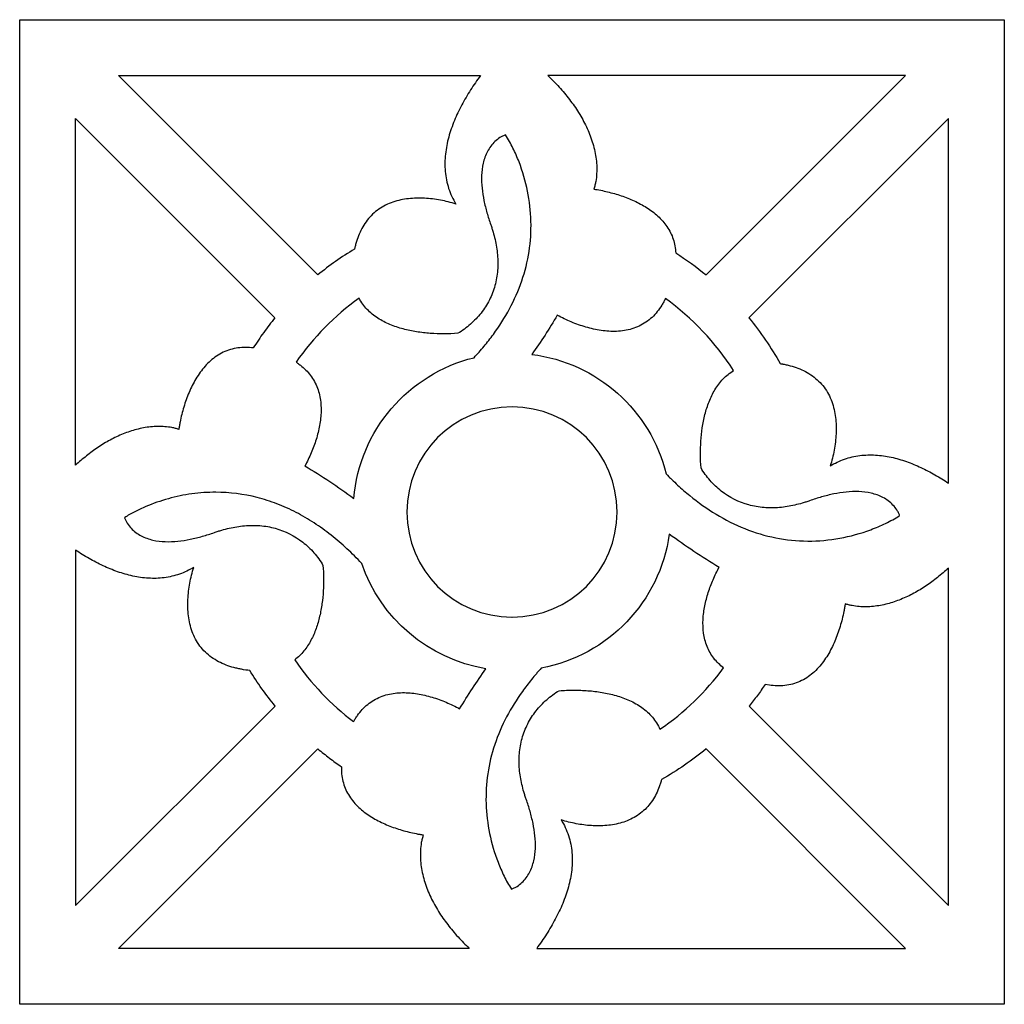
# Model space of a CAD drawing. Extents: x 0 to 12, y 0 to 12.
import ezdxf

# ---------------------------------------------------------------- set-up
doc = ezdxf.new("R2010")
doc.units = 0

msp = doc.modelspace()

# ---------------------------------------------------------------- linework, layer by layer
at = {"layer": 'Layer 1'}
msp.add_lwpolyline([(0, 12), (12, 12), (12, 0), (0, 0), (0, 12)], dxfattribs=at)
for points in [[(1.2029, 11.3184), (5.6154, 11.3184, 0.0163), (5.4955, 11.144, 0.0192), (5.3884, 10.9614, 0.0236), (5.2978, 10.7702, 0.0297), (5.2289, 10.5702, 0.0381), (5.1886, 10.3626, 0.0479), (5.1858, 10.1513, 0.0562), (5.2281, 9.9443, 0.0579), (5.3165, 9.7527, 0.0232), (5.223, 9.7796, 0.0154), (5.1277, 9.8001, 0.0314), (4.9343, 9.8233, 0.0391), (4.7397, 9.8184, 0.0521), (4.5496, 9.777, 0.0679), (4.376, 9.6899, 0.0761), (4.2354, 9.556, 0.0675), (4.1379, 9.3879, 0.0268), (4.1047, 9.2964, 0.0117), (4.0915, 9.2495, 0.0058), (4.0856, 9.2257, 0.0022), (4.0831, 9.2144, 0.0027), (4.0808, 9.2041, 0.0367), (3.6324, 8.8888), (1.2029, 11.3184)], [(8.3676, 8.8888), (10.7971, 11.3184), (6.4374, 11.3184, -0.0177), (6.5742, 11.178, -0.021), (6.7001, 11.0278, -0.025), (6.812, 10.8671, -0.0297), (6.9064, 10.6954, -0.0354), (6.9783, 10.5133, -0.0419), (7.0223, 10.3226, -0.0503), (7.0318, 10.1271, -0.0306), (7.0212, 10.0298, -0.0191), (7.0112, 9.9818, -0.0312), (6.997, 9.935, -0.0138), (7.0812, 9.9208, -0.0109), (7.1649, 9.9024, -0.0225), (7.3296, 9.8547, -0.0269), (7.489, 9.7916, -0.0348), (7.6399, 9.7103, -0.0465), (7.7764, 9.6069, -0.0607), (7.889, 9.4781, -0.0705), (7.965, 9.325, -0.0667), (7.9957, 9.1568, -0.0305), (8.3676, 8.8888)], [(0.6816, 10.7971), (3.1112, 8.3676, 0.0173), (2.9735, 8.1875, 0.0143), (2.8469, 7.9994, 0.0298), (2.7532, 8.0056, 0.0342), (2.6596, 7.9995, 0.0762), (2.4803, 7.9463, 0.0736), (2.3247, 7.8423, 0.0303), (2.2585, 7.7758, 0.026), (2.2, 7.7024, 0.042), (2.1035, 7.5415, 0.0312), (2.03, 7.3688, 0.0252), (1.9755, 7.1891, 0.0118), (1.9548, 7.0976, 0.0066), (1.9462, 7.0514, 0.004), (1.9424, 7.0281, 0.0057), (1.9392, 7.0061, 0.0281), (1.8978, 7.019, 0.0175), (1.8554, 7.0285, 0.0282), (1.7691, 7.0397, 0.0463), (1.5954, 7.0372, 0.0389), (1.4244, 7.0062, 0.0335), (1.2594, 6.9515, 0.0288), (1.1023, 6.8772, 0.0245), (0.9536, 6.787, 0.0211), (0.8135, 6.6839, 0.0181), (0.6816, 6.5705), (0.6816, 10.7971)], [(9.2679, 7.808, 0.0071), (9.2816, 7.8063, -0.0218), (9.2953, 7.8044, -0.0027), (9.3056, 7.8024), (9.3172, 7.8001, -0.0054), (9.3418, 7.7949, -0.0112), (9.3902, 7.7829, -0.0259), (9.485, 7.7522, -0.0305), (9.5759, 7.7113, -0.0348), (9.6608, 7.6591, -0.0778), (9.8032, 7.5205, -0.071), (9.8974, 7.3455, -0.0301), (9.9258, 7.25, -0.0259), (9.9432, 7.1518, -0.0404), (9.9499, 6.9527, -0.0323), (9.9269, 6.7546, -0.0157), (9.906, 6.6571, -0.0236), (9.8785, 6.5614, -0.0524), (10.0519, 6.6437, -0.0518), (10.2388, 6.688, -0.0456), (10.4309, 6.6944, -0.0375), (10.6213, 6.6678, -0.03), (10.8062, 6.615, -0.0241), (10.9841, 6.5419, -0.0196), (11.1548, 6.453, -0.0165), (11.3184, 6.3518), (11.3184, 10.7971), (8.887, 8.3657, -0.0454), (9.2679, 7.808)], [(3.3682, 7.8263, -0.0069), (3.3858, 7.8145, -0.0072), (3.4038, 7.8018, -0.0153), (3.4385, 7.7749, -0.0333), (3.5025, 7.7147, -0.0724), (3.6025, 7.5708, -0.0653), (3.6585, 7.4047, -0.0508), (3.6731, 7.2298, -0.038), (3.6552, 7.055, -0.0293), (3.6132, 6.8844, -0.0248), (3.5527, 6.7193, -0.0125), (3.5164, 6.6392, -0.0194), (3.4757, 6.5614, -0.0122), (3.7789, 6.3714, -0.0146), (4.0717, 6.1659, -0.321), (5.5371, 7.8809), (5.5521, 7.8972), (5.5678, 7.9144, 0.0035), (5.5986, 7.9488, 0.0073), (5.6588, 8.0192, 0.0156), (5.7726, 8.165, 0.0359), (5.9702, 8.4775, 0.0411), (6.1184, 8.8161, 0.0444), (6.2074, 9.1748, 0.0449), (6.2311, 9.5436, 0.0432), (6.1892, 9.9109, 0.0418), (6.0857, 10.2657, 0.0222), (6.0118, 10.4353, 0.013), (5.9691, 10.5174, 0.0231), (5.9216, 10.5966, 0.0353), (5.8861, 10.5818, 0.0257), (5.8529, 10.5629, 0.0458), (5.7927, 10.5159, 0.0801), (5.701, 10.3943, 0.062), (5.6487, 10.251, 0.0448), (5.6295, 10.0994, 0.0323), (5.635, 9.9467, 0.024), (5.6582, 9.7956, 0.0183), (5.6947, 9.6471, 0.0145), (5.7412, 9.5012, -0.0032), (5.7487, 9.4794, -0.0034), (5.7561, 9.457, -0.007), (5.77, 9.4119, -0.0151), (5.7938, 9.3206, -0.0359), (5.8234, 9.1342, -0.0426), (5.8244, 8.9456, -0.048), (5.7919, 8.7599, -0.05), (5.724, 8.584, -0.0484), (5.6228, 8.4249, -0.0462), (5.4934, 8.2878, -0.0241), (5.4197, 8.2287, -0.0376), (5.3402, 8.178, -0.0205), (5.172, 8.1708, -0.0188), (5.0039, 8.1768, -0.0218), (4.8368, 8.196, -0.0272), (4.6723, 8.2307, -0.0353), (4.5131, 8.2846, -0.0468), (4.3642, 8.3626, -0.06), (4.2345, 8.4691, -0.0674), (4.1355, 8.6045, 0.0853), (3.3682, 7.8263)], [(7.8791, 6.4648), (7.8954, 6.4481), (7.9129, 6.4305, 0.0034), (7.9477, 6.3961, 0.0071), (8.019, 6.3285, 0.0154), (8.1672, 6.1999, 0.0359), (8.4872, 5.9733, 0.042), (8.838, 5.7976, 0.0464), (9.2136, 5.6856, 0.0478), (9.6036, 5.6459, 0.0462), (9.9942, 5.6802, 0.0442), (10.3722, 5.7843, 0.0233), (10.5528, 5.8612, 0.0136), (10.6401, 5.9061, 0.0241), (10.7242, 5.9563, 0.0352), (10.7093, 5.9917, 0.0256), (10.6902, 6.025, 0.0457), (10.643, 6.0851, 0.0798), (10.5212, 6.1768, 0.0618), (10.3776, 6.2291, 0.0448), (10.2259, 6.2483, 0.0323), (10.073, 6.243, 0.0241), (9.9217, 6.2197, 0.0184), (9.773, 6.1832, 0.0145), (9.627, 6.1367, -0.0032), (9.6052, 6.1292, -0.0034), (9.5828, 6.1218, -0.007), (9.5376, 6.1079, -0.0151), (9.4463, 6.0841, -0.0358), (9.26, 6.0545, -0.0427), (9.0714, 6.0535, -0.048), (8.8856, 6.086, -0.0982), (8.5507, 6.2551, -0.0462), (8.4135, 6.3845, -0.0241), (8.3545, 6.4582, -0.0376), (8.3038, 6.5377, -0.02), (8.2966, 6.7013, -0.0183), (8.3019, 6.8649, -0.0209), (8.3196, 7.0277, -0.0258), (8.3519, 7.1882, -0.0332), (8.4019, 7.3439, -0.0437), (8.474, 7.4907, -0.0562), (8.5727, 7.621, -0.065), (8.6993, 7.7242, 0.0944), (7.87, 8.6009, -0.0033), (7.8653, 8.5913, -0.0029), (7.8602, 8.5812, -0.0066), (7.8491, 8.5601, -0.0139), (7.8253, 8.5192, -0.0317), (7.7707, 8.4418, -0.0756), (7.6325, 8.3131, -0.0753), (7.462, 8.232, -0.033), (7.3696, 8.2109, -0.0286), (7.2754, 8.2015, -0.0442), (7.0864, 8.2122, -0.033), (6.9014, 8.253, -0.0271), (6.7228, 8.3162, -0.0134), (6.6362, 8.3549, -0.0205), (6.5523, 8.3985, -0.0205), (6.2424, 7.921, -0.3097), (7.8791, 6.4648)], [(6, 4.7187, 0.4142), (7.2813, 6, 0.4142), (6, 7.2813, 0.4142), (4.7187, 6, 0.4142), (6, 4.7187)], [(2.8933, 6.1767, 0.0618), (2.3894, 6.2406, 0.0345), (2.0981, 6.2209, 0.0333), (1.8121, 6.1618, 0.0332), (1.5365, 6.0654, 0.0184), (1.4042, 6.0035, 0.011), (1.3399, 5.9687, 0.0194), (1.2776, 5.9307, 0.0352), (1.2924, 5.8953, 0.0257), (1.3113, 5.862, 0.0459), (1.3584, 5.8018, 0.08), (1.4799, 5.7101, 0.062), (1.6233, 5.6578, 0.0448), (1.7748, 5.6387, 0.0323), (1.9275, 5.6441, 0.024), (2.0787, 5.6674, 0.0185), (2.2272, 5.7038, 0.0145), (2.373, 5.7503, -0.0032), (2.3948, 5.7578, -0.0033), (2.4172, 5.7652, -0.007), (2.4624, 5.7791, -0.0151), (2.5537, 5.8029, -0.0359), (2.74, 5.8325, -0.0427), (2.9286, 5.8335, -0.0481), (3.1144, 5.801, -0.0982), (3.4493, 5.6319, -0.0461), (3.5865, 5.5025, -0.0241), (3.6455, 5.4288, -0.0376), (3.6962, 5.3493, -0.0193), (3.7035, 5.1933, -0.0174), (3.6993, 5.0373, -0.0196), (3.684, 4.882, -0.0236), (3.6558, 4.7286, -0.0299), (3.6121, 4.5788, -0.0388), (3.5493, 4.4361, -0.0499), (3.4633, 4.3061, -0.0598), (3.3518, 4.1974, 0.0813), (4.0699, 3.4447, -0.0064), (4.0806, 3.4635, -0.0068), (4.0924, 3.4831, -0.0146), (4.1177, 3.5211, -0.0327), (4.175, 3.5921, -0.0745), (4.3163, 3.7071, -0.0707), (4.4849, 3.7759, -0.0556), (4.6659, 3.7985, -0.0411), (4.8479, 3.7843, -0.0312), (5.0258, 3.7429, -0.026), (5.1977, 3.6811, -0.0131), (5.2811, 3.6436, -0.0201), (5.3621, 3.6015, -0.0212), (5.6829, 4.0899, -0.2754), (4.1683, 5.373, 0.0179), (3.9877, 5.5525, 0.0202), (3.7943, 5.7181, 0.0229), (3.5877, 5.8667, 0.0256), (3.3679, 5.995, 0.0279), (3.1358, 6.0994, 0.0299), (2.8933, 6.1767)], [(5.7052, 2.8105, 0.0444), (5.684, 2.4452, 0.0427), (5.7269, 2.0819, 0.0414), (5.8302, 1.7309, 0.0221), (5.9034, 1.563, 0.0129), (5.9457, 1.4818, 0.023), (5.9927, 1.4034, 0.0353), (6.0282, 1.4182, 0.0257), (6.0614, 1.4371, 0.0459), (6.1216, 1.4841, 0.0801), (6.2133, 1.6057, 0.0621), (6.2656, 1.749, 0.0448), (6.2848, 1.9006, 0.0323), (6.2794, 2.0533, 0.0239), (6.2561, 2.2044, 0.0183), (6.2196, 2.3529, 0.0145), (6.1731, 2.4988, -0.0032), (6.1657, 2.5206, -0.0033), (6.1583, 2.543, -0.007), (6.1444, 2.5882, -0.0152), (6.1206, 2.6796, -0.0359), (6.091, 2.866, -0.0428), (6.0902, 3.0547, -0.0481), (6.123, 3.2405, -0.05), (6.1912, 3.4164, -0.0484), (6.2928, 3.5754, -0.046), (6.4225, 3.7124, -0.0241), (6.4964, 3.7713, -0.0375), (6.5759, 3.822, -0.021), (6.7502, 3.8292, -0.0197), (6.9244, 3.8223, -0.023), (7.0975, 3.8011, -0.029), (7.2675, 3.7629, -0.0385), (7.4312, 3.7033, -0.0514), (7.5824, 3.6169, -0.0649), (7.7104, 3.4992, -0.0698), (7.8026, 3.3518, 0.0841), (8.579, 4.099, -0.0308), (8.5163, 4.1539, -0.0334), (8.4609, 4.2166, -0.0682), (8.3779, 4.3615, -0.0589), (8.3353, 4.5232, -0.0456), (8.3286, 4.6903, -0.0346), (8.3498, 4.8564, -0.0274), (8.392, 5.0184, -0.0236), (8.4507, 5.1753, -0.012), (8.4855, 5.2515, -0.0187), (8.5243, 5.3256, -0.0267), (7.9174, 5.7303, -0.3216), (6.3572, 4.0972), (6.3425, 4.0809), (6.3271, 4.0638, 0.0036), (6.297, 4.0294, 0.0073), (6.238, 3.9593, 0.0157), (6.1266, 3.8139, 0.036), (5.9341, 3.5027, 0.0409), (5.7904, 3.1662, 0.0441), (5.7052, 2.8105)], [(2.1215, 5.3256, -0.0524), (1.9481, 5.2434, -0.0518), (1.7612, 5.199, -0.0456), (1.5691, 5.1927, -0.0375), (1.3787, 5.2192, -0.0299), (1.1938, 5.272, -0.024), (1.0159, 5.3451, -0.0196), (0.8452, 5.434, -0.0166), (0.6816, 5.5352), (0.6816, 1.2029), (3.113, 3.6343, -0.0169), (2.9513, 3.8457, -0.0188), (2.805, 4.068, -0.0193), (2.7047, 4.0826, -0.0027), (2.6944, 4.0846), (2.6828, 4.0869, -0.0055), (2.6582, 4.0921, -0.0112), (2.6098, 4.104, -0.0258), (2.515, 4.1348, -0.0305), (2.4241, 4.1757, -0.0348), (2.3392, 4.2279, -0.0778), (2.1968, 4.3664, -0.0709), (2.1026, 4.5415, -0.0301), (2.0742, 4.637, -0.0259), (2.0568, 4.7352, -0.0404), (2.0501, 4.9343, -0.0323), (2.0731, 5.1324, -0.0157), (2.094, 5.2299, -0.0236), (2.1215, 5.3256)], [(10.0608, 4.8809, -0.0058), (10.0576, 4.8588, -0.0041), (10.0537, 4.8352, -0.0067), (10.045, 4.7885, -0.012), (10.024, 4.6959, -0.0255), (9.9687, 4.5143, -0.032), (9.8939, 4.3398, -0.043), (9.7953, 4.1777, -0.0266), (9.7354, 4.104, -0.0312), (9.6677, 4.0376, -0.0751), (9.5086, 3.935, -0.0767), (9.3261, 3.8853, -0.0339), (9.2313, 3.8812, -0.0293), (9.1367, 3.8894), (9.0857, 3.8985, -0.01), (8.9902, 3.7633, -0.0131), (8.8888, 3.6324), (11.3184, 1.2029), (11.3184, 5.3165, -0.0181), (11.1865, 5.2031, -0.021), (11.0464, 5.1, -0.0246), (10.8977, 5.0098, -0.0288), (10.7406, 4.9355, -0.0335), (10.5756, 4.8808, -0.0389), (10.4046, 4.8498, -0.0462), (10.2309, 4.8473, -0.0282), (10.1446, 4.8585, -0.0174), (10.1022, 4.868, -0.0282), (10.0608, 4.8809)], [(3.6343, 3.113, 0.0077), (3.7747, 3.0011, 0.0147), (3.9204, 2.8961, 0.0656), (3.9388, 2.7195, 0.0736), (4.0062, 2.5553, 0.0662), (4.116, 2.4158, 0.0509), (4.2543, 2.304, 0.0376), (4.4094, 2.2167, 0.0286), (4.5743, 2.1494, 0.0236), (4.745, 2.0991, 0.0114), (4.832, 2.0797, 0.0064), (4.8757, 2.0716, 0.0088), (4.9192, 2.065, 0.0312), (4.905, 2.0182, 0.019), (4.895, 1.9702, 0.0306), (4.8843, 1.8729, 0.0502), (4.8939, 1.6774, 0.0419), (4.9378, 1.4867, 0.0354), (5.0098, 1.3046, 0.0297), (5.1041, 1.1329, 0.025), (5.2161, 0.9722, 0.021), (5.342, 0.822, 0.0178), (5.4787, 0.6816), (1.2029, 0.6816), (3.6343, 3.113)], [(6.5996, 2.2473, -0.058), (6.6881, 2.0557, -0.0562), (6.7303, 1.8487, -0.0479), (6.7275, 1.6374, -0.038), (6.6873, 1.4298, -0.0298), (6.6183, 1.2298, -0.0235), (6.5277, 1.0386, -0.0192), (6.4207, 0.856, -0.0163), (6.3007, 0.6816), (10.7971, 0.6816), (8.3657, 3.113, -0.0214), (8.1024, 2.9141, -0.0234), (7.8226, 2.7394, -0.0029), (7.8198, 2.7293, -0.0025), (7.8168, 2.7185, -0.006), (7.81, 2.6959, -0.0124), (7.7948, 2.6516, -0.028), (7.7577, 2.5654, -0.0683), (7.6535, 2.41, -0.073), (7.5102, 2.2898, -0.063), (7.3391, 2.2139, -0.0482), (7.155, 2.1792, -0.0365), (6.9675, 2.1774, -0.03), (6.7814, 2.2011, -0.0148), (6.6897, 2.2213, -0.0225), (6.5996, 2.2473)]]:
    msp.add_lwpolyline(points, format="xyb", dxfattribs=at)

doc.saveas('drawing.dxf')
